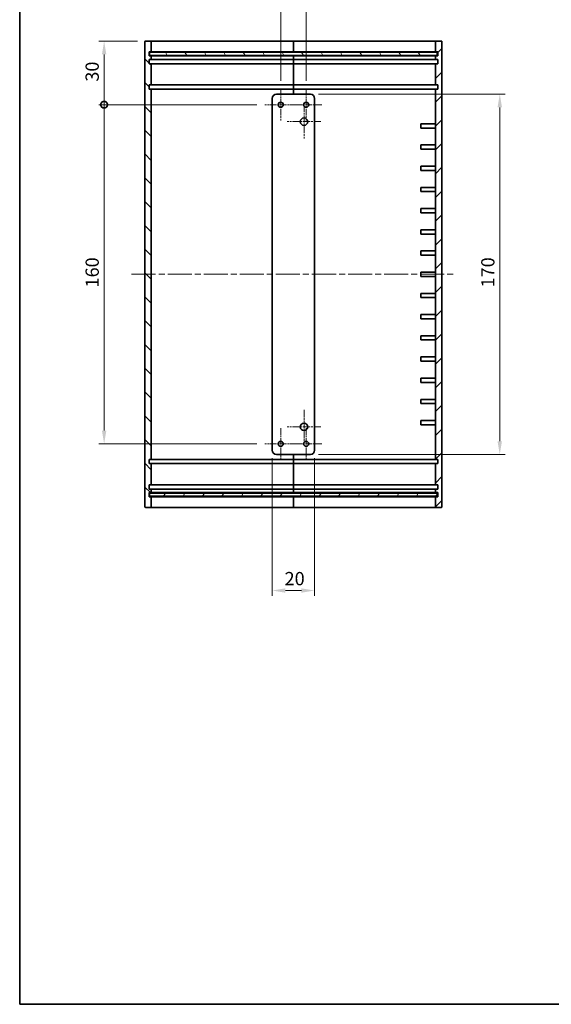
# Model space of a CAD drawing. Units: millimetres. Extents: x 29 to 3578, y 16 to 719.
# Drawn here: x 1808 to 2059, y 16 to 480 of the extents above; entities that cross this region are included whole.
import ezdxf

# ---------------------------------------------------------------- set-up
doc = ezdxf.new("R2010")
doc.units = ezdxf.units.MM
doc.header["$LTSCALE"] = 2
doc.linetypes.add('CHAIN', pattern=[0.3543, 0.2362, -0.0295, 0.0591, -0.0295])
for name, color, linetype, lineweight in [('Border (ISO)', 7, 'Continuous', 35), ('Dimension (ISO)', 7, 'Continuous', 18), ('Dimension (ISO) @ 1', 7, 'Continuous', 18), ('Visible (ISO)', 7, 'Continuous', 35)]:
    doc.layers.add(name, color=color, linetype=linetype, lineweight=lineweight)
for name, color, linetype, lineweight, true_color in [('Center Mark (ISO)', 7, 'Continuous', 18, 0x80ffff), ('Centerline (ISO)', 7, 'Continuous', 18, 0x80ffff), ('Hatch (ISO)', 1, 'Continuous', 18, 0xff0000)]:
    doc.layers.add(name, color=color, linetype=linetype, lineweight=lineweight, true_color=true_color)
doc.styles.add('Note Text (TK)', font='txt')
doc.dimstyles.new('Default - Method 1b (TK)', dxfattribs={"dimscale": 2, "dimtxt": 2.5, "dimasz": 2.5, "dimexe": 1, "dimexo": 1.5, "dimgap": 1, "dimtad": 1, "dimtoh": 1, "dimrnd": 1e-08, "dimdsep": 46, "dimtxsty": 'Note Text (TK)', "dimcen": 0.09, "dimdle": 5, "dimclrd": 100, "dimclre": 100, "dimclrt": 7, "dimadec": 1, "dimazin": 1, "dimtfac": 1, "dimtmove": 0, "dimatfit": 3, "dimfxl": 0, "dimtolj": 1, "dimlwd": -1, "dimlwe": -1, "dimarcsym": 0})

# ---------------------------------------------------------------- blocks, each defined once
blk = doc.blocks.new('図面枠 tk図枠')
at = {"layer": 'Border (ISO)'}
for p, q in [((14.5, 289), (14.5, 8)), ((14.5, 8), (405.5, 8))]:
    blk.add_line(p, q, dxfattribs=at)
blk = doc.blocks.new('*D66')
at = {"layer": 'Defpoints', "color": 0, "transparency": 16777216}
for p in [(1943.49, 492.22), (1931.49, 447.83), (1943.49, 447.83)]:
    blk.add_point(p, dxfattribs=at)
at = {"layer": 'Dimension (ISO)', "color": 100, "transparency": 16777216}
for p, q in [((1931.49, 451.58), (1931.49, 494.72)), ((1943.49, 451.58), (1943.49, 494.72)), ((1925.24, 492.22), (1918.99, 492.22)), ((1931.49, 492.22), (1943.49, 492.22)), ((1949.74, 492.22), (1955.99, 492.22))]:
    blk.add_line(p, q, dxfattribs=at)
for points in [[(1925.24, 493.26), (1925.24, 491.17), (1931.49, 492.22)], [(1949.74, 493.26), (1949.74, 491.17), (1943.49, 492.22)]]:
    blk.add_solid(points, dxfattribs=at)
at = {"layer": 'Dimension (ISO)', "color": 7, "transparency": 16777216, "insert": (1933.65, 497.84), "char_height": 6.25, "attachment_point": 4, "style": 'Note Text (TK)'}
blk.add_mtext('\\A1;12', dxfattribs=at)
blk = doc.blocks.new('*D67')
at = {"layer": 'Defpoints', "color": 0, "transparency": 16777216}
for p in [(1945.49, 445.38), (1945.49, 275.38), (2034.74, 275.38)]:
    blk.add_point(p, dxfattribs=at)
at = {"layer": 'Dimension (ISO)', "color": 100, "transparency": 16777216}
for p, q in [((1949.24, 445.38), (2037.24, 445.38)), ((2034.74, 439.13), (2034.74, 281.63)), ((1949.24, 275.38), (2037.24, 275.38))]:
    blk.add_line(p, q, dxfattribs=at)
for points in [[(2033.7, 439.13), (2035.78, 439.13), (2034.74, 445.38)], [(2033.7, 281.63), (2035.78, 281.63), (2034.74, 275.38)]]:
    blk.add_solid(points, dxfattribs=at)
at = {"layer": 'Dimension (ISO)', "color": 7, "transparency": 16777216, "insert": (2029.12, 354.2), "char_height": 6.25, "attachment_point": 4, "rotation": 90, "style": 'Note Text (TK)'}
blk.add_mtext('\\A1;170', dxfattribs=at)
blk = doc.blocks.new('*D68')
at = {"layer": 'Defpoints', "color": 0, "transparency": 16777216}
for p in [(1927.49, 277.38), (1947.49, 277.38), (1947.49, 211.2)]:
    blk.add_point(p, dxfattribs=at)
at = {"layer": 'Dimension (ISO)', "color": 100, "transparency": 16777216}
for p, q in [((1927.49, 273.63), (1927.49, 208.7)), ((1947.49, 273.63), (1947.49, 208.7)), ((1933.74, 211.2), (1941.24, 211.2))]:
    blk.add_line(p, q, dxfattribs=at)
for points in [[(1933.74, 212.24), (1933.74, 210.16), (1927.49, 211.2)], [(1941.24, 212.24), (1941.24, 210.16), (1947.49, 211.2)]]:
    blk.add_solid(points, dxfattribs=at)
at = {"layer": 'Dimension (ISO)', "color": 7, "transparency": 16777216, "insert": (1933.33, 216.82), "char_height": 6.25, "attachment_point": 4, "style": 'Note Text (TK)'}
blk.add_mtext('\\A1;20', dxfattribs=at)
blk = doc.blocks.new('_DotSmall')
at = {"color": 0, "linetype": 'ByBlock', "const_width": 0.5}
blk.add_lwpolyline([(-0.0625, 0, 1), (0.0625, 0, 1)], format="xyb", close=True, dxfattribs=at)
blk = doc.blocks.new('*D69')
at = {"layer": 'Defpoints', "color": 0, "transparency": 16777216}
for p in [(1848.28, 440.38), (1924.05, 440.38), (1924.05, 280.38)]:
    blk.add_point(p, dxfattribs=at)
at = {"layer": 'Dimension (ISO)', "color": 100, "transparency": 16777216}
for p, q in [((1920.3, 440.38), (1845.78, 440.38)), ((1848.28, 286.63), (1848.28, 440.38)), ((1920.3, 280.38), (1845.78, 280.38))]:
    blk.add_line(p, q, dxfattribs=at)
blk.add_solid([(1847.24, 286.63), (1849.32, 286.63), (1848.28, 280.38)], dxfattribs=at)
at = {"layer": 'Dimension (ISO)', "color": 100, "transparency": 16777216, "xscale": 6.25, "yscale": 6.25, "zscale": 6.25, "rotation": 90}
blk.add_blockref('_DotSmall', (1848.28, 440.38), dxfattribs=at)
at = {"layer": 'Dimension (ISO)', "color": 7, "transparency": 16777216, "insert": (1842.65, 354.18), "char_height": 6.25, "attachment_point": 4, "rotation": 90, "style": 'Note Text (TK)'}
blk.add_mtext('\\A1;160', dxfattribs=at)
blk = doc.blocks.new('*D70')
at = {"layer": 'Defpoints', "color": 0, "transparency": 16777216}
for p in [(1848.28, 470.38), (1867.79, 470.38), (1924.05, 440.38)]:
    blk.add_point(p, dxfattribs=at)
at = {"layer": 'Dimension (ISO)', "color": 100, "transparency": 16777216}
for p, q in [((1864.04, 470.38), (1845.78, 470.38)), ((1848.28, 440.38), (1848.28, 464.13)), ((1920.3, 440.38), (1845.78, 440.38))]:
    blk.add_line(p, q, dxfattribs=at)
blk.add_solid([(1847.24, 464.13), (1849.32, 464.13), (1848.28, 470.38)], dxfattribs=at)
at = {"layer": 'Dimension (ISO)', "color": 100, "transparency": 16777216, "xscale": 6.25, "yscale": 6.25, "zscale": 6.25, "rotation": 270}
blk.add_blockref('_DotSmall', (1848.28, 440.38), dxfattribs=at)
at = {"layer": 'Dimension (ISO)', "color": 7, "transparency": 16777216, "insert": (1842.65, 451.25), "char_height": 6.25, "attachment_point": 4, "rotation": 90, "style": 'Note Text (TK)'}
blk.add_mtext('\\A1;30', dxfattribs=at)

msp = doc.modelspace()

# ---------------------------------------------------------------- hatches: boundary and pattern name
at = {"layer": 'Hatch (ISO)'}
h = msp.add_hatch(dxfattribs=at)
h.set_pattern_fill('ANSI31', color=256, scale=63.5, angle=90.00021, style=0)
h.set_pattern_definition([(135.0002, (1772.25, -4), (-5.61264, -5.61268), [])])
edge = h.paths.add_edge_path()
edge.add_ellipse((1867.789, 250.682), major_axis=(-0.3, 0), ratio=1, start_angle=0, end_angle=90)
edge.add_line((1867.789, 250.382), (1870.189, 250.382))
edge.add_ellipse((1870.189, 250.682), major_axis=(0, -0.3), ratio=1, start_angle=0, end_angle=90)
edge.add_line((1870.489, 250.682), (1870.489, 255.382))
edge.add_line((1870.489, 255.382), (1869.489, 255.382))
edge.add_line((1869.489, 255.382), (1869.489, 257.382))
edge.add_line((1869.489, 257.382), (1870.489, 257.382))
edge.add_line((1870.489, 257.382), (1870.489, 259.082))
edge.add_line((1870.489, 259.082), (1869.489, 259.082))
edge.add_line((1869.489, 259.082), (1869.489, 261.082))
edge.add_line((1869.489, 261.082), (1870.489, 261.082))
edge.add_line((1870.489, 261.082), (1870.489, 271.082))
edge.add_line((1870.489, 271.082), (1869.489, 271.082))
edge.add_line((1869.489, 271.082), (1869.489, 273.082))
edge.add_line((1869.489, 273.082), (1870.489, 273.082))
edge.add_line((1870.489, 273.082), (1870.489, 447.682))
edge.add_line((1870.489, 447.682), (1869.489, 447.682))
edge.add_line((1869.489, 447.682), (1869.489, 449.682))
edge.add_line((1869.489, 449.682), (1870.489, 449.682))
edge.add_line((1870.489, 449.682), (1870.489, 459.682))
edge.add_line((1870.489, 459.682), (1869.489, 459.682))
edge.add_line((1869.489, 459.682), (1869.489, 461.682))
edge.add_line((1869.489, 461.682), (1870.489, 461.682))
edge.add_line((1870.489, 461.682), (1870.489, 463.382))
edge.add_line((1870.489, 463.382), (1869.489, 463.382))
edge.add_line((1869.489, 463.382), (1869.489, 465.382))
edge.add_line((1869.489, 465.382), (1870.489, 465.382))
edge.add_line((1870.489, 465.382), (1870.489, 470.082))
edge.add_ellipse((1870.189, 470.082), major_axis=(0.3, 0), ratio=1, start_angle=0, end_angle=90)
edge.add_line((1870.189, 470.382), (1867.789, 470.382))
edge.add_ellipse((1867.789, 470.082), major_axis=(0, 0.3), ratio=1, start_angle=0, end_angle=90)
edge.add_line((1867.489, 470.082), (1867.489, 250.682))
h = msp.add_hatch(dxfattribs=at)
h.set_pattern_fill('ANSI31', color=256, scale=63.5, style=0)
h.set_pattern_definition([(45, (1772.25, -4), (-5.61266, 5.61266), [])])
edge = h.paths.add_edge_path()
edge.add_ellipse((2007.189, 470.082), major_axis=(0.3, 0), ratio=1, start_angle=0, end_angle=90)
edge.add_line((2007.189, 470.382), (2004.789, 470.382))
edge.add_ellipse((2004.789, 470.082), major_axis=(0, 0.3), ratio=1, start_angle=0, end_angle=90)
edge.add_line((2004.489, 470.082), (2004.489, 465.382))
edge.add_line((2004.489, 465.382), (2005.489, 465.382))
edge.add_line((2005.489, 465.382), (2005.489, 463.382))
edge.add_line((2005.489, 463.382), (2004.489, 463.382))
edge.add_line((2004.489, 463.382), (2004.489, 461.682))
edge.add_line((2004.489, 461.682), (2005.489, 461.682))
edge.add_line((2005.489, 461.682), (2005.489, 459.682))
edge.add_line((2005.489, 459.682), (2004.489, 459.682))
edge.add_line((2004.489, 459.682), (2004.489, 449.682))
edge.add_line((2004.489, 449.682), (2005.489, 449.682))
edge.add_line((2005.489, 449.682), (2005.489, 447.682))
edge.add_line((2005.489, 447.682), (2004.489, 447.682))
edge.add_line((2004.489, 447.682), (2004.489, 273.082))
edge.add_line((2004.489, 273.082), (2005.489, 273.082))
edge.add_line((2005.489, 273.082), (2005.489, 271.082))
edge.add_line((2005.489, 271.082), (2004.489, 271.082))
edge.add_line((2004.489, 271.082), (2004.489, 261.082))
edge.add_line((2004.489, 261.082), (2005.489, 261.082))
edge.add_line((2005.489, 261.082), (2005.489, 259.082))
edge.add_line((2005.489, 259.082), (2004.489, 259.082))
edge.add_line((2004.489, 259.082), (2004.489, 257.382))
edge.add_line((2004.489, 257.382), (2005.489, 257.382))
edge.add_line((2005.489, 257.382), (2005.489, 255.382))
edge.add_line((2005.489, 255.382), (2004.489, 255.382))
edge.add_line((2004.489, 255.382), (2004.489, 250.682))
edge.add_ellipse((2004.789, 250.682), major_axis=(-0.3, 0), ratio=1, start_angle=0, end_angle=90)
edge.add_line((2004.789, 250.382), (2007.189, 250.382))
edge.add_ellipse((2007.189, 250.682), major_axis=(0, -0.3), ratio=1, start_angle=0, end_angle=90)
edge.add_line((2007.489, 250.682), (2007.489, 470.082))
h = msp.add_hatch(dxfattribs=at)
h.set_pattern_fill('ANSI31', color=256, scale=63.5, angle=75.00018, style=0)
h.set_pattern_definition([(120.0002, (1772.25, -4), (-6.87406, -3.96877), [])])
h.paths.add_polyline_path([(1869.739, 463.632), (2005.239, 463.632), (2005.239, 465.132), (1869.739, 465.132)])
h = msp.add_hatch(dxfattribs=at)
h.set_pattern_fill('ANSI31', color=256, scale=63.5, angle=14.99998, style=0)
h.set_pattern_definition([(60, (1772.25, -4), (-6.87408, 3.96875), [])])
h.paths.add_polyline_path([(1869.739, 255.632), (2005.239, 255.632), (2005.239, 257.132), (1869.739, 257.132)])

# ---------------------------------------------------------------- linework, layer by layer
at = {"layer": 'Center Mark (ISO)', "linetype": 'CHAIN', "ltscale": 6.616718}
for p, q in [((1931.489, 447.825), (1931.489, 432.939)), ((1943.489, 447.825), (1943.489, 432.939)), ((1938.932, 440.382), (1924.046, 440.382)), ((1950.932, 440.382), (1936.046, 440.382)), ((1931.489, 287.825), (1931.489, 272.939)), ((1943.489, 287.825), (1943.489, 272.939)), ((1938.932, 280.382), (1924.046, 280.382)), ((1950.932, 280.382), (1936.046, 280.382))]:
    msp.add_line(p, q, dxfattribs=at)
at = {"layer": 'Center Mark (ISO)', "linetype": 'CHAIN', "ltscale": 7.111628}
for p, q in [((1942.489, 440.382), (1942.489, 424.382)), ((1950.489, 432.382), (1934.489, 432.382)), ((1942.489, 296.382), (1942.489, 280.382)), ((1950.489, 288.382), (1934.489, 288.382))]:
    msp.add_line(p, q, dxfattribs=at)
at = {"layer": 'Centerline (ISO)', "linetype": 'CHAIN', "ltscale": 23.990969}
msp.add_line((1861.239, 360.382), (2013.739, 360.382), dxfattribs=at)
at = {"layer": 'Visible (ISO)'}
for p, q in [((1867.489, 470.082), (1867.489, 250.682)), ((1870.189, 470.382), (1867.789, 470.382)), ((1878.489, 470.382), (1870.189, 470.382)), ((1870.489, 465.382), (1870.489, 470.082)), ((1937.489, 470.382), (1878.489, 470.382)), ((1937.489, 470.082), (1937.489, 470.382)), ((1996.489, 470.382), (1937.489, 470.382)), ((1937.489, 470.382), (1937.489, 470.082)), ((1937.489, 470.082), (1937.489, 465.382)), ((1937.489, 465.382), (1937.489, 470.082)), ((2004.789, 470.382), (1996.489, 470.382)), ((2004.489, 470.082), (2004.489, 465.382)), ((2007.189, 470.382), (2004.789, 470.382)), ((2007.489, 250.682), (2007.489, 470.082)), ((1869.489, 463.382), (1869.489, 465.382)), ((1869.489, 465.382), (1870.489, 465.382)), ((2005.239, 465.132), (1869.739, 465.132)), ((1869.739, 465.132), (1869.739, 463.632)), ((1870.489, 465.382), (1878.489, 465.382)), ((1878.489, 465.382), (1937.489, 465.382)), ((1937.489, 465.382), (1996.489, 465.382)), ((1937.489, 465.132), (1937.489, 465.382)), ((1937.489, 465.382), (1937.489, 465.132)), ((1996.489, 465.382), (2004.489, 465.382)), ((2004.489, 465.382), (2005.489, 465.382)), ((2005.239, 463.632), (2005.239, 465.132)), ((2005.489, 465.382), (2005.489, 463.382)), ((1870.489, 463.382), (1869.489, 463.382)), ((1869.489, 459.682), (1869.489, 461.682)), ((1869.489, 461.682), (1870.489, 461.682)), ((1869.739, 463.632), (2005.239, 463.632)), ((1870.489, 461.682), (1870.489, 463.382)), ((1878.489, 463.382), (1870.489, 463.382)), ((1870.489, 461.682), (1878.489, 461.682)), ((1937.489, 463.382), (1878.489, 463.382)), ((1878.489, 461.682), (1937.489, 461.682)), ((1937.489, 463.382), (1937.489, 463.632)), ((1937.489, 463.632), (1937.489, 463.382)), ((1996.489, 463.382), (1937.489, 463.382)), ((1937.489, 463.382), (1937.489, 461.682)), ((1937.489, 461.682), (1937.489, 463.382)), ((1937.489, 461.682), (1996.489, 461.682)), ((1937.489, 459.682), (1937.489, 461.682)), ((1937.489, 461.682), (1937.489, 459.682)), ((2004.489, 463.382), (1996.489, 463.382)), ((1996.489, 461.682), (2004.489, 461.682)), ((2005.489, 463.382), (2004.489, 463.382)), ((2004.489, 463.382), (2004.489, 461.682)), ((2004.489, 461.682), (2005.489, 461.682)), ((2005.489, 461.682), (2005.489, 459.682)), ((1870.489, 459.682), (1869.489, 459.682)), ((1870.489, 449.682), (1870.489, 459.682)), ((1878.489, 459.682), (1870.489, 459.682)), ((1937.489, 459.682), (1878.489, 459.682)), ((1996.489, 459.682), (1937.489, 459.682)), ((1937.489, 459.682), (1937.489, 449.682)), ((1937.489, 449.682), (1937.489, 459.682)), ((2004.489, 459.682), (1996.489, 459.682)), ((2005.489, 459.682), (2004.489, 459.682)), ((2004.489, 459.682), (2004.489, 449.682)), ((1869.489, 447.682), (1869.489, 449.682)), ((1869.489, 449.682), (1870.489, 449.682)), ((1870.489, 447.682), (1869.489, 447.682)), ((1870.489, 449.682), (1878.489, 449.682)), ((1870.489, 273.082), (1870.489, 447.682)), ((1878.489, 447.682), (1870.489, 447.682)), ((1878.489, 449.682), (1937.489, 449.682)), ((1937.489, 447.682), (1878.489, 447.682)), ((1937.489, 449.682), (1996.489, 449.682)), ((1937.489, 447.682), (1937.489, 449.682)), ((1937.489, 449.682), (1937.489, 447.682)), ((1996.489, 447.682), (1937.489, 447.682)), ((1937.489, 447.682), (1937.489, 445.382)), ((1937.489, 445.382), (1937.489, 447.682)), ((1996.489, 449.682), (2004.489, 449.682)), ((2004.489, 447.682), (1996.489, 447.682)), ((2004.489, 449.682), (2005.489, 449.682)), ((2005.489, 447.682), (2004.489, 447.682)), ((2004.489, 447.682), (2004.489, 273.082)), ((2005.489, 449.682), (2005.489, 447.682)), ((1927.489, 443.382), (1927.489, 277.382)), ((1945.489, 445.382), (1929.489, 445.382)), ((1947.489, 277.382), (1947.489, 443.382)), ((1997.489, 429.382), (1997.489, 431.382)), ((1997.489, 431.382), (2004.489, 431.382)), ((2004.489, 429.382), (1997.489, 429.382)), ((1997.489, 419.382), (1997.489, 421.382)), ((1997.489, 421.382), (2004.489, 421.382)), ((2004.489, 419.382), (1997.489, 419.382)), ((1997.489, 409.382), (1997.489, 411.382)), ((1997.489, 411.382), (2004.489, 411.382)), ((2004.489, 409.382), (1997.489, 409.382)), ((1997.489, 399.382), (1997.489, 401.382)), ((1997.489, 401.382), (2004.489, 401.382)), ((2004.489, 399.382), (1997.489, 399.382)), ((1997.489, 389.382), (1997.489, 391.382)), ((1997.489, 391.382), (2004.489, 391.382)), ((2004.489, 389.382), (1997.489, 389.382)), ((1997.489, 379.382), (1997.489, 381.382)), ((1997.489, 381.382), (2004.489, 381.382)), ((2004.489, 379.382), (1997.489, 379.382)), ((1997.489, 369.382), (1997.489, 371.382)), ((1997.489, 371.382), (2004.489, 371.382)), ((2004.489, 369.382), (1997.489, 369.382)), ((1997.489, 359.382), (1997.489, 361.382)), ((1997.489, 361.382), (2004.489, 361.382)), ((2004.489, 359.382), (1997.489, 359.382)), ((1997.489, 349.382), (1997.489, 351.382)), ((1997.489, 351.382), (2004.489, 351.382)), ((2004.489, 349.382), (1997.489, 349.382)), ((1997.489, 339.382), (1997.489, 341.382)), ((1997.489, 341.382), (2004.489, 341.382)), ((2004.489, 339.382), (1997.489, 339.382)), ((1997.489, 329.382), (1997.489, 331.382)), ((1997.489, 331.382), (2004.489, 331.382)), ((2004.489, 329.382), (1997.489, 329.382)), ((1997.489, 319.382), (1997.489, 321.382)), ((1997.489, 321.382), (2004.489, 321.382)), ((2004.489, 319.382), (1997.489, 319.382)), ((1997.489, 309.382), (1997.489, 311.382)), ((1997.489, 311.382), (2004.489, 311.382)), ((2004.489, 309.382), (1997.489, 309.382)), ((1997.489, 299.382), (1997.489, 301.382)), ((1997.489, 301.382), (2004.489, 301.382)), ((2004.489, 299.382), (1997.489, 299.382)), ((1997.489, 289.382), (1997.489, 291.382)), ((1997.489, 291.382), (2004.489, 291.382)), ((2004.489, 289.382), (1997.489, 289.382)), ((1929.489, 275.382), (1945.489, 275.382)), ((1937.489, 275.382), (1937.489, 273.082)), ((1937.489, 273.082), (1937.489, 275.382)), ((1869.489, 271.082), (1869.489, 273.082)), ((1869.489, 273.082), (1870.489, 273.082)), ((1870.489, 271.082), (1869.489, 271.082)), ((1870.489, 273.082), (1878.489, 273.082)), ((1870.489, 261.082), (1870.489, 271.082)), ((1878.489, 271.082), (1870.489, 271.082)), ((1878.489, 273.082), (1937.489, 273.082)), ((1937.489, 271.082), (1878.489, 271.082)), ((1937.489, 271.082), (1937.489, 273.082)), ((1937.489, 273.082), (1996.489, 273.082)), ((1937.489, 273.082), (1937.489, 271.082)), ((1996.489, 271.082), (1937.489, 271.082)), ((1937.489, 271.082), (1937.489, 261.082)), ((1937.489, 261.082), (1937.489, 271.082)), ((1996.489, 273.082), (2004.489, 273.082)), ((2004.489, 271.082), (1996.489, 271.082)), ((2004.489, 273.082), (2005.489, 273.082)), ((2005.489, 271.082), (2004.489, 271.082)), ((2004.489, 271.082), (2004.489, 261.082)), ((2005.489, 273.082), (2005.489, 271.082)), ((1869.489, 259.082), (1869.489, 261.082)), ((1869.489, 261.082), (1870.489, 261.082)), ((1870.489, 261.082), (1878.489, 261.082)), ((1878.489, 261.082), (1937.489, 261.082)), ((1937.489, 259.082), (1937.489, 261.082)), ((1937.489, 261.082), (1996.489, 261.082)), ((1937.489, 261.082), (1937.489, 259.082)), ((1996.489, 261.082), (2004.489, 261.082)), ((2004.489, 261.082), (2005.489, 261.082)), ((2005.489, 261.082), (2005.489, 259.082)), ((1870.489, 259.082), (1869.489, 259.082)), ((1869.489, 255.382), (1869.489, 257.382)), ((1869.489, 257.382), (1870.489, 257.382)), ((2005.239, 257.132), (1869.739, 257.132)), ((1869.739, 257.132), (1869.739, 255.632)), ((1869.739, 255.632), (2005.239, 255.632)), ((1870.489, 257.382), (1870.489, 259.082)), ((1878.489, 259.082), (1870.489, 259.082)), ((1870.489, 257.382), (1878.489, 257.382)), ((1937.489, 259.082), (1878.489, 259.082)), ((1878.489, 257.382), (1937.489, 257.382)), ((1996.489, 259.082), (1937.489, 259.082)), ((1937.489, 259.082), (1937.489, 257.382)), ((1937.489, 257.382), (1937.489, 259.082)), ((1937.489, 257.132), (1937.489, 257.382)), ((1937.489, 257.382), (1996.489, 257.382)), ((1937.489, 257.382), (1937.489, 257.132)), ((1937.489, 255.382), (1937.489, 255.632)), ((1937.489, 255.632), (1937.489, 255.382)), ((2004.489, 259.082), (1996.489, 259.082)), ((1996.489, 257.382), (2004.489, 257.382)), ((2005.489, 259.082), (2004.489, 259.082)), ((2004.489, 259.082), (2004.489, 257.382)), ((2004.489, 257.382), (2005.489, 257.382)), ((2005.239, 255.632), (2005.239, 257.132)), ((2005.489, 257.382), (2005.489, 255.382)), ((1870.489, 255.382), (1869.489, 255.382)), ((1870.489, 250.682), (1870.489, 255.382)), ((1878.489, 255.382), (1870.489, 255.382)), ((1937.489, 255.382), (1878.489, 255.382)), ((1996.489, 255.382), (1937.489, 255.382)), ((1937.489, 255.382), (1937.489, 250.682)), ((1937.489, 250.682), (1937.489, 255.382)), ((2004.489, 255.382), (1996.489, 255.382)), ((2005.489, 255.382), (2004.489, 255.382)), ((2004.489, 255.382), (2004.489, 250.682)), ((1867.789, 250.382), (1870.189, 250.382)), ((1870.189, 250.382), (1878.489, 250.382)), ((1878.489, 250.382), (1937.489, 250.382)), ((1937.489, 250.382), (1937.489, 250.682)), ((1937.489, 250.682), (1937.489, 250.382)), ((1937.489, 250.382), (1996.489, 250.382)), ((1996.489, 250.382), (2004.789, 250.382)), ((2004.789, 250.382), (2007.189, 250.382))]:
    msp.add_line(p, q, dxfattribs=at)
for centre, radius in [((1931.489, 440.382), 1.193), ((1943.489, 440.382), 1.193), ((1942.489, 432.382), 1.75), ((1942.489, 288.382), 1.75), ((1931.489, 280.382), 1.193), ((1943.489, 280.382), 1.193)]:
    msp.add_circle(centre, radius, dxfattribs=at)
for centre, radius, start, end in [((1867.789, 470.082), 0.3, 90, 180), ((1870.189, 470.082), 0.3, 0, 90), ((2004.789, 470.082), 0.3, 90, 180), ((2007.189, 470.082), 0.3, 0, 90), ((1929.489, 443.382), 2, 90, 180), ((1945.489, 443.382), 2, 0, 90), ((1929.489, 277.382), 2, 180, 270), ((1945.489, 277.382), 2, 270, 0), ((1867.789, 250.682), 0.3, 180, 270), ((1870.189, 250.682), 0.3, 270, 0), ((2004.789, 250.682), 0.3, 180, 270), ((2007.189, 250.682), 0.3, 270, 0)]:
    msp.add_arc(centre, radius, start, end, dxfattribs=at)

# ---------------------------------------------------------------- block references
at = {"xscale": 2.5, "yscale": 2.5, "zscale": 2.5}
msp.add_blockref('図面枠 tk図枠', (1772.25, -4), dxfattribs=at)

# ---------------------------------------------------------------- dimensions: what is measured, and where the dimension line sits
at = {"layer": 'Dimension (ISO) @ 1', "color": 100, "true_color": 0x00ff3f}
for base, p1, p2, angle, override, picture, middle in [((1943.489, 492.216), (1931.489, 447.825), (1943.489, 447.825), 180, {"dimscale": 1, "dimtxt": 6.25, "dimasz": 6.25, "dimexe": 2.5, "dimexo": 3.75, "dimgap": 2.5, "dimtoh": 0, "dimdec": 2, "dimcen": 0.225, "dimtp": 0, "dimtm": 0, "dimtdec": 2, "dimtix": 0, "dimtofl": 1, "dimtmove": 0, "dimatfit": 1}, '*D66', (1937.489, 492.216)), ((1848.277, 470.382), (1924.046, 440.382), (1867.789, 470.382), 90, {"dimscale": 1, "dimtxt": 6.25, "dimasz": 6.25, "dimexe": 2.5, "dimexo": 3.75, "dimgap": 2.5, "dimtoh": 0, "dimdec": 2, "dimblk1": 'DotSmall', "dimsah": 1, "dimcen": 0.225, "dimdle": 0, "dimtp": 0, "dimtm": 0, "dimtdec": 2, "dimtix": 0, "dimtofl": 0, "dimtmove": 0, "dimatfit": 1}, '*D70', (1848.277, 455.407)), ((1848.277, 440.382), (1924.046, 280.382), (1924.046, 440.382), 90, {"dimscale": 1, "dimtxt": 6.25, "dimasz": 6.25, "dimexe": 2.5, "dimexo": 3.75, "dimgap": 2.5, "dimtoh": 0, "dimdec": 2, "dimblk2": 'DotSmall', "dimsah": 1, "dimcen": 0.225, "dimdle": 0, "dimtp": 0, "dimtm": 0, "dimtdec": 2, "dimtix": 0, "dimtofl": 0, "dimtmove": 0, "dimatfit": 1}, '*D69', (1848.277, 360.357)), ((2034.742, 275.382), (1945.489, 445.382), (1945.489, 275.382), 90, {"dimscale": 1, "dimtxt": 6.25, "dimasz": 6.25, "dimexe": 2.5, "dimexo": 3.75, "dimgap": 2.5, "dimtoh": 0, "dimdec": 2, "dimcen": 0.225, "dimtp": 0, "dimtm": 0, "dimtdec": 2, "dimtix": 0, "dimtofl": 0, "dimtmove": 0, "dimatfit": 1}, '*D67', (2034.742, 360.382)), ((1947.489, 211.199), (1927.489, 277.382), (1947.489, 277.382), 180, {"dimscale": 1, "dimtxt": 6.25, "dimasz": 6.25, "dimexe": 2.5, "dimexo": 3.75, "dimgap": 2.5, "dimtoh": 0, "dimdec": 2, "dimcen": 0.225, "dimtp": 0, "dimtm": 0, "dimtdec": 2, "dimtix": 0, "dimtofl": 0, "dimtmove": 0, "dimatfit": 1}, '*D68', (1937.489, 211.199))]:
    dim = msp.add_linear_dim(base=base, p1=p1, p2=p2, angle=angle, dimstyle='Default - Method 1b (TK)', override=override, dxfattribs=at)
    dim.commit()
    dim.dimension.update_dxf_attribs({"geometry": picture, "text_midpoint": middle, "dimtype": 160})

doc.saveas('drawing.dxf')
